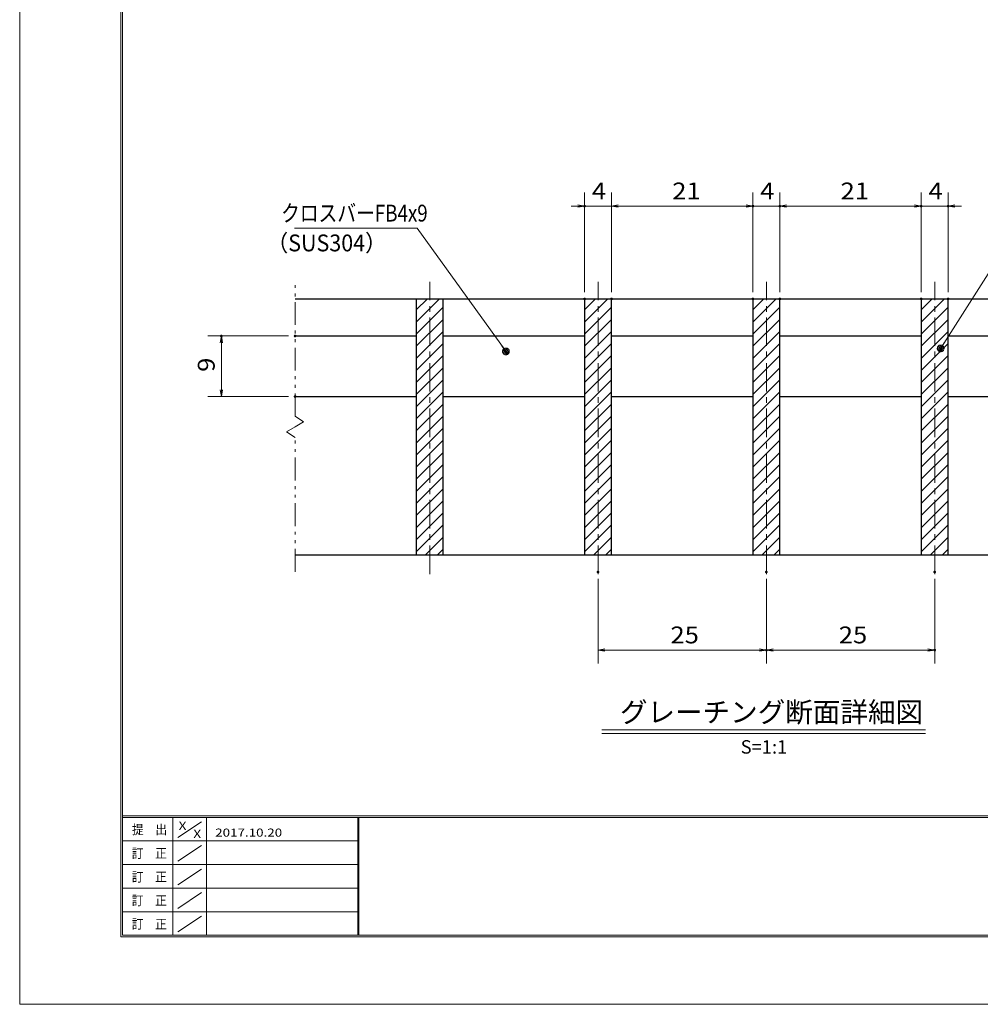
# Model space of a CAD drawing. Units: millimetres. Extents: x -1050 to 1050, y -743 to 742.
# Drawn here: x -1050 to -337, y -743 to -11 of the extents above; entities that cross this region are included whole.
import ezdxf

# ---------------------------------------------------------------- set-up
doc = ezdxf.new("R2010")
doc.units = ezdxf.units.MM
doc.header["$LTSCALE"] = 5
doc.linetypes.add('JWW_CENTER1', pattern=[6.773333, 4.233333, -0.846667, 0.846667, -0.846667])
doc.linetypes.add('JWW_PHANTOM1', pattern=[6.773333, 3.386667, -0.846667, 0.423333, -0.846667, 0.423333, -0.846667])
for name, color, linetype in [('7-図\u3000枠', 7, 'Continuous'), ('ハッチング', 7, 'Continuous'), ('中心線', 7, 'Continuous'), ('寸法注釈', 7, 'Continuous'), ('想像線', 7, 'Continuous'), ('蓋', 7, 'Continuous')]:
    doc.layers.add(name, color=color, linetype=linetype)
doc.styles.add('HG丸ｺﾞｼｯｸM-PRO', font='txt', dxfattribs={"height": 1})
doc.styles.add('ＭＳ ゴシック', font='txt', dxfattribs={"height": 1})

# ---------------------------------------------------------------- blocks, each defined once
blk = doc.blocks.new('_OPEN_0-1_')
at = {"layer": '寸法注釈', "color": 2, "linetype": 'Continuous', "lineweight": 5}
for p, q in [((-1, 0.17), (0, 0)), ((0, 0), (-1, -0.17)), ((0, 0), (-1, 0))]:
    blk.add_line(p, q, dxfattribs=at)
blk = doc.blocks.new('_Dot_0-1_')
at = {"layer": '寸法注釈', "color": 2, "linetype": 'Continuous', "lineweight": 5}
for p, q in [((-0.5, 0), (-1, 0)), ((-0.48, 0.12), (-0.5, 0.06)), ((-0.5, 0.06), (-0.5, 0)), ((-0.5, 0), (-0.5, -0.06)), ((0, 0), (-0.5, 0)), ((-0.5, 0), (0, 0)), ((-0.46, 0.18), (-0.48, 0.12)), ((-0.44, 0.24), (-0.46, 0.18)), ((-0.4, 0.29), (-0.44, 0.24)), ((-0.36, 0.34), (-0.4, 0.29)), ((-0.32, 0.39), (-0.36, 0.34)), ((-0.27, 0.42), (-0.32, 0.39)), ((-0.21, 0.45), (-0.27, 0.42)), ((-0.15, 0.48), (-0.21, 0.45)), ((-0.09, 0.49), (-0.15, 0.48)), ((-0.03, 0.5), (-0.09, 0.49)), ((0.03, 0.5), (-0.03, 0.5)), ((0.5, 0), (0, 0)), ((0, 0), (0, 0)), ((0, 0), (0, 0)), ((0, 0), (0, 0)), ((0, 0), (0, 0)), ((0, 0), (0, 0)), ((0, 0), (0, 0)), ((0, 0), (0, 0)), ((0, 0), (0, 0)), ((0, 0), (0, 0)), ((0, 0), (0, 0)), ((0, 0), (0, 0)), ((0, 0), (0, 0)), ((0, 0), (0, 0)), ((0, 0), (0, 0)), ((0, 0), (0, 0)), ((0, 0), (0, 0)), ((0, 0), (0, 0)), ((0, 0), (0, 0)), ((0, 0), (0, 0)), ((0, 0), (0, 0)), ((0, 0), (0, 0)), ((0, 0), (0, 0)), ((0, 0), (0, 0)), ((0, 0), (0, 0)), ((0, 0), (0, 0)), ((0, 0), (0, 0)), ((0, 0), (0, 0)), ((0, 0), (0, 0)), ((0, 0), (0, 0)), ((0, 0), (0, 0)), ((0, 0), (0, 0)), ((0, 0), (0, 0)), ((0, 0), (0, 0)), ((0, 0), (0, 0)), ((0, 0), (0, 0)), ((0, 0), (0, 0)), ((0, 0), (0, 0)), ((0, 0), (0, 0)), ((0, 0), (0, 0)), ((0, 0), (0, 0)), ((0, 0), (0, 0)), ((0, 0), (0, 0)), ((0, 0), (0, 0)), ((0, 0), (0, 0)), ((0, 0), (0, 0)), ((0, 0), (0, 0)), ((0, 0), (0, 0)), ((0, 0), (0, 0)), ((0, 0), (0, 0)), ((0, 0), (0, 0)), ((0, 0), (0.5, 0)), ((0.09, 0.49), (0.03, 0.5)), ((0.15, 0.48), (0.09, 0.49)), ((0.21, 0.45), (0.15, 0.48)), ((0.27, 0.42), (0.21, 0.45)), ((0.32, 0.39), (0.27, 0.42)), ((0.36, 0.34), (0.32, 0.39)), ((0.4, 0.29), (0.36, 0.34)), ((0.44, 0.24), (0.4, 0.29)), ((0.46, 0.18), (0.44, 0.24)), ((0.48, 0.12), (0.46, 0.18)), ((0.5, 0.06), (0.48, 0.12)), ((0.5, 0), (0.5, 0.06)), ((-0.5, -0.06), (-0.48, -0.12)), ((-0.48, -0.12), (-0.46, -0.18)), ((-0.46, -0.18), (-0.44, -0.24)), ((-0.44, -0.24), (-0.4, -0.29)), ((-0.4, -0.29), (-0.36, -0.34)), ((-0.36, -0.34), (-0.32, -0.39)), ((-0.32, -0.39), (-0.27, -0.42)), ((-0.27, -0.42), (-0.21, -0.45)), ((-0.21, -0.45), (-0.15, -0.48)), ((-0.15, -0.48), (-0.09, -0.49)), ((-0.09, -0.49), (-0.03, -0.5)), ((-0.03, -0.5), (0.03, -0.5)), ((0.03, -0.5), (0.09, -0.49)), ((0.09, -0.49), (0.15, -0.48)), ((0.15, -0.48), (0.21, -0.45)), ((0.21, -0.45), (0.27, -0.42)), ((0.27, -0.42), (0.32, -0.39)), ((0.32, -0.39), (0.36, -0.34)), ((0.36, -0.34), (0.4, -0.29)), ((0.4, -0.29), (0.44, -0.24)), ((0.44, -0.24), (0.46, -0.18)), ((0.46, -0.18), (0.48, -0.12)), ((0.48, -0.12), (0.5, -0.06)), ((0.5, -0.06), (0.5, 0))]:
    blk.add_line(p, q, dxfattribs=at)
at = {"layer": '寸法注釈', "color": 2, "linetype": 'Continuous', "lineweight": 20}
for p, q in [((0.49, 0.1), (-0.49, 0.1)), ((0.4, 0.3), (-0.4, 0.3)), ((0.46, -0.2), (-0.46, -0.2)), ((0.3, -0.4), (-0.3, -0.4))]:
    blk.add_line(p, q, dxfattribs=at)

msp = doc.modelspace()

# ---------------------------------------------------------------- linework, layer by layer
at = {"layer": '7-図\u3000枠', "color": 4, "linetype": 'Continuous', "lineweight": 5}
for p, q in [((-975, -692.5), (-975, 692.5)), ((-973.75, -691.25), (-973.75, 691.25)), ((998.75, -602.5), (-973.75, -602.5)), ((998.75, -603.75), (-973.75, -603.75)), ((-936.25, -691.19), (-936.25, -603.75)), ((-911.25, -603.75), (-911.25, -691.19)), ((-798.75, -603.75), (-798.75, -691.19)), ((-798, -603.75), (-798, -691.19)), ((-932.5, -618.61), (-915, -606.92)), ((-798.75, -621.25), (-973.75, -621.25)), ((-932.5, -636.25), (-915, -624.57)), ((-798.75, -638.75), (-973.75, -638.75)), ((-932.5, -653.75), (-915, -642.07)), ((-798.75, -656.25), (-973.75, -656.25)), ((-932.5, -671.25), (-915, -659.57)), ((-798.75, -673.75), (-973.75, -673.75)), ((-932.5, -688.75), (-915, -677.07)), ((1000, -692.5), (-975, -692.5)), ((998.75, -691.25), (-973.75, -691.25))]:
    msp.add_line(p, q, dxfattribs=at)
at = {"layer": 'DEFPOINTS', "color": 4, "linetype": 'Continuous', "lineweight": 5}
for p, q in [((-1050, -742.5), (-1050, 742.5)), ((1050, -742.5), (-1050, -742.5))]:
    msp.add_line(p, q, dxfattribs=at)
at = {"layer": 'DEFPOINTS', "color": 4, "linetype": 'Continuous', "lineweight": 5, "const_width": 1}
for points in [[(-629.95, -149.9, 0.414214), (-630.45, -149.4, 0.414214), (-630.95, -149.9, 0.414214), (-630.45, -150.4, 0.414214)], [(-504.95, -149.9, 0.414214), (-505.45, -149.4, 0.414214), (-505.95, -149.9, 0.414214), (-505.45, -150.4, 0.414214)], [(-484.95, -149.9, 0.414214), (-485.45, -149.4, 0.414214), (-485.95, -149.9, 0.414214), (-485.45, -150.4, 0.414214)], [(-379.95, -149.9, 0.414214), (-380.45, -149.4, 0.414214), (-380.95, -149.9, 0.414214), (-380.45, -150.4, 0.414214)], [(-359.95, -149.9, 0.414214), (-360.45, -149.4, 0.414214), (-360.95, -149.9, 0.414214), (-360.45, -150.4, 0.414214)], [(-629.95, -218.81, 0.414214), (-630.45, -218.31, 0.414214), (-630.95, -218.81, 0.414214), (-630.45, -219.31, 0.414214)], [(-609.95, -218.81, 0.414214), (-610.45, -218.31, 0.414214), (-610.95, -218.81, 0.414214), (-610.45, -219.31, 0.414214)], [(-609.95, -218.81, 0.414214), (-610.45, -218.31, 0.414214), (-610.95, -218.81, 0.414214), (-610.45, -219.31, 0.414214)], [(-504.95, -218.81, 0.414214), (-505.45, -218.31, 0.414214), (-505.95, -218.81, 0.414214), (-505.45, -219.31, 0.414214)], [(-504.95, -218.81, 0.414214), (-505.45, -218.31, 0.414214), (-505.95, -218.81, 0.414214), (-505.45, -219.31, 0.414214)], [(-484.95, -218.81, 0.414214), (-485.45, -218.31, 0.414214), (-485.95, -218.81, 0.414214), (-485.45, -219.31, 0.414214)], [(-484.95, -218.81, 0.414214), (-485.45, -218.31, 0.414214), (-485.95, -218.81, 0.414214), (-485.45, -219.31, 0.414214)], [(-379.95, -218.81, 0.414214), (-380.45, -218.31, 0.414214), (-380.95, -218.81, 0.414214), (-380.45, -219.31, 0.414214)], [(-379.95, -218.81, 0.414214), (-380.45, -218.31, 0.414214), (-380.95, -218.81, 0.414214), (-380.45, -219.31, 0.414214)], [(-359.95, -218.81, 0.414214), (-360.45, -218.31, 0.414214), (-360.95, -218.81, 0.414214), (-360.45, -219.31, 0.414214)], [(-899.7, -246.31, 0.414214), (-900.2, -245.81, 0.414214), (-900.7, -246.31, 0.414214), (-900.2, -246.81, 0.414214)], [(-844.95, -246.31, 0.414214), (-845.45, -245.81, 0.414214), (-845.95, -246.31, 0.414214), (-845.45, -246.81, 0.414214)], [(-844.95, -291.31, 0.414214), (-845.45, -290.81, 0.414214), (-845.95, -291.31, 0.414214), (-845.45, -291.81, 0.414214)], [(-619.95, -421.51, 0.414214), (-620.45, -421.01, 0.414214), (-620.95, -421.51, 0.414214), (-620.45, -422.01, 0.414214)], [(-494.95, -421.51, 0.414214), (-495.45, -421.01, 0.414214), (-495.95, -421.51, 0.414214), (-495.45, -422.01, 0.414214)], [(-494.95, -421.51, 0.414214), (-495.45, -421.01, 0.414214), (-495.95, -421.51, 0.414214), (-495.45, -422.01, 0.414214)], [(-369.95, -421.51, 0.414214), (-370.45, -421.01, 0.414214), (-370.95, -421.51, 0.414214), (-370.45, -422.01, 0.414214)], [(-494.95, -479.53, 0.414214), (-495.45, -479.03, 0.414214), (-495.95, -479.53, 0.414214), (-495.45, -480.03, 0.414214)], [(-369.95, -479.53, 0.414214), (-370.45, -479.03, 0.414214), (-370.95, -479.53, 0.414214), (-370.45, -480.03, 0.414214)]]:
    msp.add_lwpolyline(points, format="xyb", close=True, dxfattribs=at)
at = {"layer": 'ハッチング', "color": 4, "linetype": 'Continuous', "lineweight": 15}
for p, q in [((-735.45, -218.81), (-755.45, -218.81)), ((-755.45, -218.81), (-755.45, -408.81)), ((-755.45, -227.02), (-747.24, -218.81)), ((-755.45, -236), (-738.26, -218.81)), ((-735.45, -408.81), (-735.45, -218.81)), ((-610.45, -218.81), (-630.45, -218.81)), ((-630.45, -218.81), (-630.45, -408.81)), ((-630.45, -227.02), (-622.24, -218.81)), ((-630.45, -236), (-613.26, -218.81)), ((-610.45, -408.81), (-610.45, -218.81)), ((-485.45, -218.81), (-505.45, -218.81)), ((-505.45, -218.81), (-505.45, -408.81)), ((-505.45, -227.02), (-497.24, -218.81)), ((-505.45, -236), (-488.26, -218.81)), ((-485.45, -408.81), (-485.45, -218.81)), ((-360.45, -218.81), (-380.45, -218.81)), ((-380.45, -218.81), (-380.45, -408.81)), ((-380.45, -227.02), (-372.24, -218.81)), ((-380.45, -236), (-363.26, -218.81)), ((-360.45, -408.81), (-360.45, -218.81)), ((-755.45, -244.98), (-735.45, -224.98)), ((-630.45, -244.98), (-610.45, -224.98)), ((-505.45, -244.98), (-485.45, -224.98)), ((-380.45, -244.98), (-360.45, -224.98)), ((-755.45, -253.96), (-735.45, -233.96)), ((-630.45, -253.96), (-610.45, -233.96)), ((-505.45, -253.96), (-485.45, -233.96)), ((-380.45, -253.96), (-360.45, -233.96)), ((-755.45, -262.94), (-735.45, -242.94)), ((-630.45, -262.94), (-610.45, -242.94)), ((-505.45, -262.94), (-485.45, -242.94)), ((-380.45, -262.94), (-360.45, -242.94)), ((-755.45, -271.92), (-735.45, -251.92)), ((-630.45, -271.92), (-610.45, -251.92)), ((-505.45, -271.92), (-485.45, -251.92)), ((-380.45, -271.92), (-360.45, -251.92)), ((-755.45, -280.9), (-735.45, -260.9)), ((-630.45, -280.9), (-610.45, -260.9)), ((-505.45, -280.9), (-485.45, -260.9)), ((-380.45, -280.9), (-360.45, -260.9)), ((-755.45, -289.88), (-735.45, -269.88)), ((-630.45, -289.88), (-610.45, -269.88)), ((-505.45, -289.88), (-485.45, -269.88)), ((-380.45, -289.88), (-360.45, -269.88)), ((-755.45, -298.86), (-735.45, -278.86)), ((-630.45, -298.86), (-610.45, -278.86)), ((-505.45, -298.86), (-485.45, -278.86)), ((-380.45, -298.86), (-360.45, -278.86)), ((-755.45, -307.84), (-735.45, -287.84)), ((-630.45, -307.84), (-610.45, -287.84)), ((-505.45, -307.84), (-485.45, -287.84)), ((-380.45, -307.84), (-360.45, -287.84)), ((-755.45, -316.82), (-735.45, -296.82)), ((-630.45, -316.82), (-610.45, -296.82)), ((-505.45, -316.82), (-485.45, -296.82)), ((-380.45, -316.82), (-360.45, -296.82)), ((-755.45, -325.8), (-735.45, -305.8)), ((-630.45, -325.8), (-610.45, -305.8)), ((-505.45, -325.8), (-485.45, -305.8)), ((-380.45, -325.8), (-360.45, -305.8)), ((-755.45, -334.78), (-735.45, -314.78)), ((-630.45, -334.78), (-610.45, -314.78)), ((-505.45, -334.78), (-485.45, -314.78)), ((-380.45, -334.78), (-360.45, -314.78)), ((-755.45, -343.76), (-735.45, -323.76)), ((-630.45, -343.76), (-610.45, -323.76)), ((-505.45, -343.76), (-485.45, -323.76)), ((-380.45, -343.76), (-360.45, -323.76)), ((-755.45, -352.74), (-735.45, -332.74)), ((-630.45, -352.74), (-610.45, -332.74)), ((-505.45, -352.74), (-485.45, -332.74)), ((-380.45, -352.74), (-360.45, -332.74)), ((-755.45, -361.72), (-735.45, -341.72)), ((-630.45, -361.72), (-610.45, -341.72)), ((-505.45, -361.72), (-485.45, -341.72)), ((-380.45, -361.72), (-360.45, -341.72)), ((-755.45, -370.7), (-735.45, -350.7)), ((-630.45, -370.7), (-610.45, -350.7)), ((-505.45, -370.7), (-485.45, -350.7)), ((-380.45, -370.7), (-360.45, -350.7)), ((-755.45, -379.68), (-735.45, -359.68)), ((-630.45, -379.68), (-610.45, -359.68)), ((-505.45, -379.68), (-485.45, -359.68)), ((-380.45, -379.68), (-360.45, -359.68)), ((-755.45, -388.66), (-735.45, -368.66)), ((-630.45, -388.66), (-610.45, -368.66)), ((-505.45, -388.66), (-485.45, -368.66)), ((-380.45, -388.66), (-360.45, -368.66)), ((-755.45, -397.64), (-735.45, -377.64)), ((-630.45, -397.64), (-610.45, -377.64)), ((-505.45, -397.64), (-485.45, -377.64)), ((-380.45, -397.64), (-360.45, -377.64)), ((-755.45, -406.62), (-735.45, -386.62)), ((-630.45, -406.62), (-610.45, -386.62)), ((-505.45, -406.62), (-485.45, -386.62)), ((-380.45, -406.62), (-360.45, -386.62)), ((-748.65, -408.81), (-735.45, -395.6)), ((-623.65, -408.81), (-610.45, -395.6)), ((-498.65, -408.81), (-485.45, -395.6)), ((-373.65, -408.81), (-360.45, -395.6)), ((-755.45, -408.81), (-735.45, -408.81)), ((-739.67, -408.81), (-735.45, -404.58)), ((-630.45, -408.81), (-610.45, -408.81)), ((-614.67, -408.81), (-610.45, -404.58)), ((-505.45, -408.81), (-485.45, -408.81)), ((-489.67, -408.81), (-485.45, -404.58)), ((-380.45, -408.81), (-360.45, -408.81)), ((-364.67, -408.81), (-360.45, -404.58))]:
    msp.add_line(p, q, dxfattribs=at)
at = {"layer": '中心線', "color": 6, "linetype": 'JWW_CENTER1', "lineweight": 18}
for p, q in [((-745.45, -423.04), (-745.45, -206.11)), ((-620.45, -423.04), (-620.45, -206.11)), ((-495.45, -423.04), (-495.45, -206.11)), ((-370.45, -423.04), (-370.45, -206.11))]:
    msp.add_line(p, q, dxfattribs=at)
at = {"layer": '寸法注釈', "color": 2, "linetype": 'Continuous', "lineweight": 18}
for p, q in [((-630.45, -213.81), (-630.45, -139.9)), ((-610.45, -213.81), (-610.45, -139.9)), ((-610.45, -213.81), (-610.45, -139.9)), ((-505.45, -213.81), (-505.45, -139.9)), ((-505.45, -213.81), (-505.45, -139.9)), ((-485.45, -213.81), (-485.45, -139.9)), ((-485.45, -213.81), (-485.45, -139.9)), ((-380.45, -213.81), (-380.45, -139.9)), ((-380.45, -213.81), (-380.45, -139.9)), ((-360.45, -213.81), (-360.45, -139.9)), ((-635.45, -149.9), (-640.45, -149.9)), ((-610.45, -149.9), (-630.45, -149.9)), ((-605.45, -149.9), (-600.45, -149.9)), ((-605.45, -149.9), (-510.45, -149.9)), ((-510.45, -149.9), (-515.45, -149.9)), ((-505.45, -149.9), (-485.45, -149.9)), ((-480.45, -149.9), (-385.45, -149.9)), ((-480.45, -149.9), (-475.45, -149.9)), ((-385.45, -149.9), (-390.45, -149.9)), ((-380.45, -149.9), (-360.45, -149.9)), ((-355.45, -149.9), (-350.45, -149.9)), ((-845.85, -166.35), (-754.68, -166.35)), ((-754.68, -166.35), (-689.46, -256.95)), ((-311.95, -170.42), (-365.47, -254.67)), ((-850.45, -246.31), (-910.2, -246.31)), ((-900.2, -286.31), (-900.2, -251.31)), ((-850.45, -291.31), (-910.2, -291.31)), ((-620.45, -426.51), (-620.45, -489.53)), ((-495.45, -426.51), (-495.45, -489.53)), ((-495.45, -426.51), (-495.45, -489.53)), ((-370.45, -426.51), (-370.45, -489.53)), ((-615.45, -479.53), (-500.45, -479.53)), ((-490.45, -479.53), (-375.45, -479.53)), ((-617.58, -538.83), (-377.37, -538.83)), ((-617.58, -541.33), (-377.37, -541.33))]:
    msp.add_line(p, q, dxfattribs=at)
at = {"layer": '想像線', "color": 4, "linetype": 'JWW_PHANTOM1', "lineweight": 15}
for p, q in [((-845.45, -305.86), (-845.45, -206.31)), ((-845.45, -305.86), (-839.16, -310.07)), ((-851.74, -317.54), (-845.45, -313.81)), ((-839.16, -310.07), (-845.45, -313.81)), ((-845.45, -321.76), (-851.74, -317.54)), ((-845.45, -421.31), (-845.45, -321.76))]:
    msp.add_line(p, q, dxfattribs=at)
at = {"layer": '蓋', "color": 5, "linetype": 'Continuous', "lineweight": 25}
for p, q in [((-845.45, -218.81), (-145.45, -218.81)), ((-755.45, -218.81), (-735.45, -218.81)), ((-755.45, -218.81), (-755.45, -408.81)), ((-735.45, -408.81), (-735.45, -218.81)), ((-630.45, -218.81), (-610.45, -218.81)), ((-630.45, -218.81), (-630.45, -408.81)), ((-610.45, -408.81), (-610.45, -218.81)), ((-505.45, -218.81), (-485.45, -218.81)), ((-505.45, -218.81), (-505.45, -408.81)), ((-485.45, -408.81), (-485.45, -218.81)), ((-380.45, -218.81), (-360.45, -218.81)), ((-380.45, -218.81), (-380.45, -408.81)), ((-360.45, -408.81), (-360.45, -218.81)), ((-845.45, -246.31), (-755.45, -246.31)), ((-735.45, -246.31), (-630.45, -246.31)), ((-610.45, -246.31), (-505.45, -246.31)), ((-485.45, -246.31), (-380.45, -246.31)), ((-360.45, -246.31), (-255.45, -246.31)), ((-845.45, -291.31), (-755.45, -291.31)), ((-735.45, -291.31), (-630.45, -291.31)), ((-610.45, -291.31), (-505.45, -291.31)), ((-485.45, -291.31), (-380.45, -291.31)), ((-360.45, -291.31), (-255.45, -291.31)), ((-845.45, -408.81), (-145.45, -408.81)), ((-755.45, -408.81), (-735.45, -408.81)), ((-630.45, -408.81), (-610.45, -408.81)), ((-505.45, -408.81), (-485.45, -408.81)), ((-380.45, -408.81), (-360.45, -408.81))]:
    msp.add_line(p, q, dxfattribs=at)

# ---------------------------------------------------------------- block references
at = {"layer": '寸法注釈', "color": 2, "linetype": 'Continuous', "lineweight": 18, "xscale": 5, "yscale": 5}
for p in [(-630.45, -149.9), (-505.45, -149.9), (-505.45, -149.9), (-380.45, -149.9), (-380.45, -149.9), (-495.45, -479.53), (-370.45, -479.53)]:
    msp.add_blockref('_OPEN_0-1_', p, dxfattribs=at)
for name, p, rotation in [('_OPEN_0-1_', (-610.45, -149.9), 180), ('_OPEN_0-1_', (-610.45, -149.9), 180), ('_OPEN_0-1_', (-485.45, -149.9), 180), ('_OPEN_0-1_', (-485.45, -149.9), 180), ('_OPEN_0-1_', (-360.45, -149.9), 180), ('_OPEN_0-1_', (-900.2, -246.31), 90), ('_Dot_0-1_', (-688.87, -257.76), 306.1621347090585), ('_Dot_0-1_', (-366.01, -255.51), 237.0963807042517), ('_OPEN_0-1_', (-900.2, -291.31), 270), ('_OPEN_0-1_', (-620.45, -479.53), 180), ('_OPEN_0-1_', (-495.45, -479.53), 180)]:
    msp.add_blockref(name, p, dxfattribs=dict(at, rotation=rotation))

# ---------------------------------------------------------------- texts
at = {"layer": '7-図\u3000枠', "color": 5, "linetype": 'Continuous', "lineweight": 5, "style": 'ＭＳ ゴシック'}
for s, height, width, p in [('提\u3000出', 7.01, 0.90865, (-966.59, -616.26)), ('X', 5.98, 1.21972, (-931.9, -612.97)), ('X', 5.98, 1.21972, (-921, -618.92)), ('2017.10.20', 5.982, 1.21972, (-904.8, -618.01)), ('訂\u3000正', 7.01, 0.90865, (-966.76, -633.9)), ('訂\u3000正', 7.01, 0.90865, (-966.76, -651.4)), ('訂\u3000正', 7.01, 0.90865, (-966.76, -668.9)), ('訂\u3000正', 7.01, 0.90865, (-966.76, -686.4))]:
    msp.add_text(s, height=height, dxfattribs=dict(at, width=width)).set_placement(p)
at = {"layer": '寸法注釈', "color": 7, "linetype": 'Continuous', "lineweight": 18}
for s, height, style, width, p in [('4', 12.5, 'ＭＳ ゴシック', 1.115358, (-625.04, -144.9)), ('21', 12.497, 'ＭＳ ゴシック', 1.115358, (-565.37, -144.9)), ('4', 12.5, 'ＭＳ ゴシック', 1.115358, (-500.04, -144.9)), ('21', 12.497, 'ＭＳ ゴシック', 1.115358, (-440.37, -144.9)), ('4', 12.5, 'ＭＳ ゴシック', 1.115358, (-375.04, -144.9)), ('クロスバーFB4x9', 12.497, 'ＭＳ ゴシック', 0.81695, (-855.87, -161.35)), ('（SUS304）', 12.497, 'ＭＳ ゴシック', 0.936313, (-866.54, -183.49)), ('25', 12.497, 'ＭＳ ゴシック', 1.115358, (-566.68, -474.53)), ('25', 12.497, 'ＭＳ ゴシック', 1.115358, (-441.68, -474.53)), ('グレーチング断面詳細図', 15.0069, 'HG丸ｺﾞｼｯｸM-PRO', 0.999537, (-604.21, -533.1)), ('S=1:1', 9.991, 'HG丸ｺﾞｼｯｸM-PRO', 1.000886, (-514.55, -556.39))]:
    msp.add_text(s, height=height, dxfattribs=dict(at, style=style, width=width)).set_placement(p)
at = {"layer": '寸法注釈', "color": 7, "linetype": 'Continuous', "lineweight": 18, "style": 'ＭＳ ゴシック', "width": 1.115358}
msp.add_text('9', height=12.5, rotation=90, dxfattribs=at).set_placement((-905.2, -272.96))

doc.saveas('drawing.dxf')
